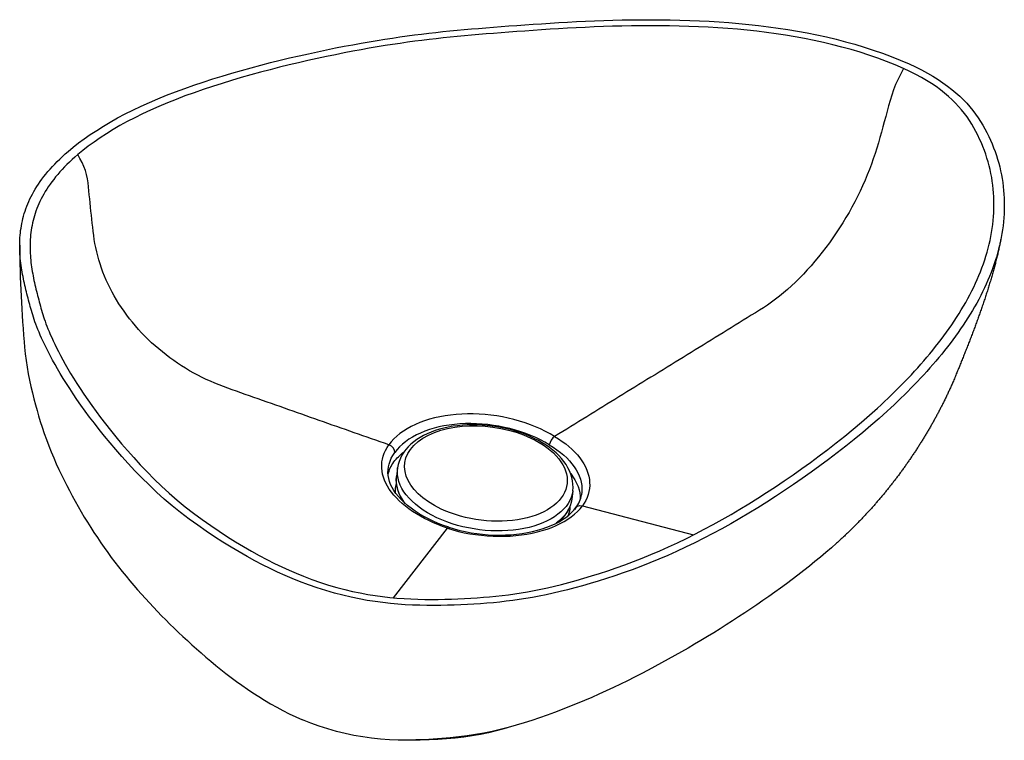
# Model space of a CAD drawing. Units: millimetres. Extents: x 4168 to 5423, y -9298 to -7933.
# Drawn here: x 4950 to 5423, y -9293 to -8946 of the extents above; entities that cross this region are included whole.
import ezdxf

# ---------------------------------------------------------------- set-up
doc = ezdxf.new("R2010")
doc.units = ezdxf.units.MM

msp = doc.modelspace()

# ---------------------------------------------------------------- linework, layer by layer
at = {"color": 0, "linetype": 'Continuous', "lineweight": 30}
for p, q in [((5337.569, -9153.525), (5336.838, -9154.084)), ((5131.49, -9161.724), (5130.955, -9165.803)), ((5215.791, -9172.768), (5215.257, -9176.847)), ((5220.417, -9179.993), (5273.804, -9193.995)), ((5129.519, -9224.252), (5155.485, -9190.71))]:
    msp.add_line(p, q, dxfattribs=at)
for points in [[(4972.961, -9009.365), (4975.402, -9007.335), (4977.994, -9005.304), (4980.741, -9003.272), (4983.645, -9001.241), (4986.703, -8999.216), (4989.911, -8997.204), (4993.264, -8995.213), (4996.758, -8993.249), (5000.389, -8991.318), (5004.152, -8989.428), (5008.041, -8987.583), (5012.048, -8985.785), (5016.163, -8984.032), (5020.374, -8982.326), (5024.674, -8980.666), (5029.051, -8979.052), (5033.496, -8977.484), (5037.999, -8975.963), (5042.551, -8974.488), (5047.141, -8973.06), (5051.759, -8971.678), (5056.396, -8970.343), (5061.042, -8969.054), (5065.688, -8967.812), (5070.322, -8966.617), (5074.935, -8965.469), (5079.518, -8964.367), (5084.061, -8963.313), (5088.554, -8962.305), (5092.986, -8961.344), (5097.348, -8960.431), (5101.631, -8959.564), (5105.824, -8958.745), (5109.918, -8957.972), (5113.906, -8957.247), (5117.796, -8956.566), (5121.597, -8955.928), (5125.317, -8955.33), (5128.965, -8954.769), (5132.551, -8954.243), (5136.084, -8953.75), (5139.573, -8953.288), (5143.027, -8952.854), (5146.455, -8952.445), (5149.866, -8952.06), (5153.269, -8951.696), (5156.674, -8951.35), (5160.088, -8951.021), (5163.522, -8950.706), (5166.985, -8950.402), (5170.485, -8950.107), (5174.031, -8949.82), (5177.634, -8949.536), (5181.3, -8949.255), (5185.041, -8948.973), (5188.86, -8948.691), (5192.754, -8948.409), (5196.72, -8948.132), (5200.755, -8947.861), (5204.855, -8947.598), (5209.018, -8947.346), (5213.24, -8947.107), (5217.518, -8946.884), (5221.849, -8946.679), (5226.23, -8946.493), (5230.657, -8946.331), (5235.127, -8946.193), (5239.636, -8946.083), (5244.183, -8946.003), (5248.763, -8945.955), (5253.374, -8945.941), (5258.011, -8945.964), (5262.672, -8946.026), (5267.354, -8946.13), (5272.054, -8946.277), (5276.767, -8946.471), (5281.492, -8946.713), (5286.224, -8947.007), (5290.961, -8947.354), (5295.7, -8947.756), (5300.436, -8948.217), (5305.168, -8948.738), (5309.891, -8949.322), (5314.602, -8949.971), (5319.299, -8950.687), (5323.978, -8951.473), (5328.636, -8952.332), (5333.27, -8953.265), (5337.875, -8954.276), (5342.451, -8955.365), (5346.992, -8956.537), (5351.496, -8957.792), (5355.959, -8959.134), (5360.379, -8960.565), (5364.752, -8962.086), (5369.075, -8963.702), (5373.345, -8965.413), (5377.585, -8967.235)], [(5374.98, -8969.466), (5370.895, -8967.712), (5366.754, -8966.053), (5362.559, -8964.486), (5358.312, -8963.011), (5354.016, -8961.624), (5349.675, -8960.322), (5345.289, -8959.104), (5340.863, -8957.968), (5336.399, -8956.91), (5331.9, -8955.929), (5327.368, -8955.022), (5322.807, -8954.188), (5318.22, -8953.425), (5313.61, -8952.729), (5308.981, -8952.099), (5304.336, -8951.532), (5299.678, -8951.027), (5295.01, -8950.581), (5290.335, -8950.192), (5285.658, -8949.858), (5280.981, -8949.577), (5276.307, -8949.345), (5271.642, -8949.161), (5266.986, -8949.024), (5262.345, -8948.929), (5257.722, -8948.875), (5253.119, -8948.86), (5248.541, -8948.882), (5243.99, -8948.938), (5239.471, -8949.025), (5234.985, -8949.142), (5230.538, -8949.285), (5226.132, -8949.453), (5221.771, -8949.644), (5217.457, -8949.854), (5213.195, -8950.082), (5208.987, -8950.326), (5204.837, -8950.581), (5200.748, -8950.848), (5196.723, -8951.122), (5192.766, -8951.402), (5188.879, -8951.685), (5185.067, -8951.969), (5181.333, -8952.252), (5177.675, -8952.535), (5174.083, -8952.821), (5170.549, -8953.111), (5167.062, -8953.409), (5163.614, -8953.717), (5160.194, -8954.037), (5156.794, -8954.372), (5153.404, -8954.724), (5150.014, -8955.095), (5146.614, -8955.488), (5143.194, -8955.905), (5139.745, -8956.349), (5136.256, -8956.823), (5132.719, -8957.328), (5129.123, -8957.867), (5125.459, -8958.443), (5121.717, -8959.058), (5117.887, -8959.715), (5113.961, -8960.416), (5109.928, -8961.164), (5105.789, -8961.959), (5101.555, -8962.802), (5097.235, -8963.693), (5092.841, -8964.631), (5088.382, -8965.616), (5083.868, -8966.648), (5079.311, -8967.728), (5074.719, -8968.854), (5070.104, -8970.027), (5065.475, -8971.247), (5060.843, -8972.514), (5056.218, -8973.826), (5051.61, -8975.185), (5047.03, -8976.59), (5042.487, -8978.04), (5037.992, -8979.536), (5033.556, -8981.078), (5029.188, -8982.664), (5024.899, -8984.296), (5020.698, -8985.971), (5016.597, -8987.691), (5012.605, -8989.455), (5008.732, -8991.262), (5004.988, -8993.112), (5001.374, -8995.004), (4997.894, -8996.931), (4994.553, -8998.887), (4991.357, -9000.865), (4988.308, -9002.857), (4985.414, -9004.856), (4982.677, -9006.854), (4980.098, -9008.85), (4977.657, -9010.854)], [(5377.585, -8967.235), (5380.706, -8968.675), (5383.661, -8970.144), (5386.456, -8971.64), (5389.096, -8973.164), (5391.587, -8974.713), (5393.935, -8976.286), (5396.146, -8977.883), (5398.226, -8979.502), (5400.18, -8981.143), (5402.014, -8982.804), (5403.734, -8984.483), (5405.346, -8986.181), (5406.855, -8987.896), (5408.267, -8989.627), (5409.588, -8991.373), (5410.824, -8993.132), (5411.98, -8994.904), (5413.063, -8996.688), (5414.077, -8998.482), (5415.03, -9000.286), (5415.926, -9002.098), (5416.769, -9003.918), (5417.559, -9005.745), (5418.298, -9007.578), (5418.985, -9009.419), (5419.621, -9011.265), (5420.207, -9013.117), (5420.742, -9014.975), (5421.228, -9016.838), (5421.664, -9018.705), (5422.051, -9020.577), (5422.39, -9022.452), (5422.68, -9024.331), (5422.923, -9026.214), (5423.119, -9028.099), (5423.268, -9029.987), (5423.37, -9031.877), (5423.426, -9033.768), (5423.437, -9035.662), (5423.403, -9037.556), (5423.324, -9039.45), (5423.201, -9041.346), (5423.034, -9043.241), (5422.823, -9045.135), (5422.569, -9047.029), (5422.273, -9048.922), (5421.935, -9050.813), (5421.554, -9052.702), (5421.133, -9054.59), (5420.671, -9056.474), (5420.167, -9058.356), (5419.625, -9060.234), (5419.042, -9062.108), (5418.42, -9063.979), (5417.759, -9065.845), (5417.06, -9067.706), (5416.323, -9069.562), (5415.548, -9071.413), (5414.737, -9073.258), (5413.888, -9075.096), (5413.004, -9076.928), (5412.083, -9078.753), (5411.127, -9080.571), (5410.138, -9082.381), (5409.117, -9084.184), (5408.067, -9085.979), (5406.987, -9087.766), (5405.879, -9089.545), (5404.742, -9091.316), (5403.579, -9093.079), (5402.388, -9094.834), (5401.171, -9096.581), (5399.928, -9098.32), (5398.659, -9100.05), (5397.366, -9101.772), (5396.048, -9103.486), (5394.707, -9105.192), (5393.342, -9106.889), (5391.954, -9108.578), (5390.544, -9110.257), (5389.113, -9111.929), (5387.66, -9113.592), (5386.187, -9115.245), (5384.693, -9116.891), (5383.18, -9118.527), (5381.648, -9120.154), (5380.097, -9121.773), (5378.528, -9123.382), (5376.942, -9124.982), (5375.339, -9126.574), (5373.719, -9128.156), (5372.084, -9129.728), (5370.433, -9131.292), (5368.767, -9132.846), (5367.071, -9134.405)], [(5374.913, -8969.437), (5373.58, -8972), (5372.307, -8974.579), (5371.143, -8977.174), (5370.13, -8979.768), (5369.268, -8982.344), (5368.506, -8984.897), (5367.787, -8987.437), (5367.08, -8989.973), (5366.376, -8992.509), (5365.672, -8995.044), (5364.969, -8997.579), (5364.264, -9000.115), (5363.551, -9002.653), (5362.821, -9005.197), (5362.062, -9007.748), (5361.26, -9010.311), (5360.408, -9012.885), (5359.499, -9015.47), (5358.529, -9018.062), (5357.5, -9020.659), (5356.411, -9023.257), (5355.264, -9025.854), (5354.061, -9028.445), (5352.802, -9031.027), (5351.491, -9033.597), (5350.127, -9036.15), (5348.714, -9038.685), (5347.254, -9041.197), (5345.748, -9043.683), (5344.198, -9046.14), (5342.607, -9048.565), (5340.976, -9050.954), (5339.308, -9053.305), (5337.605, -9055.615), (5335.87, -9057.879), (5334.103, -9060.096), (5332.308, -9062.261), (5330.488, -9064.372), (5328.643, -9066.427), (5326.777, -9068.423), (5324.892, -9070.356), (5322.991, -9072.226), (5321.076, -9074.03), (5319.15, -9075.764), (5317.214, -9077.427), (5315.274, -9079.014), (5313.33, -9080.52), (5311.387, -9081.946), (5309.446, -9083.296), (5307.507, -9084.586), (5305.572, -9085.834), (5303.637, -9087.057), (5301.705, -9088.266), (5299.773, -9089.467), (5297.841, -9090.663), (5295.91, -9091.857), (5293.979, -9093.049), (5292.047, -9094.24), (5290.117, -9095.43), (5288.186, -9096.619), (5286.255, -9097.808), (5284.324, -9098.998), (5282.393, -9100.187), (5280.462, -9101.376), (5278.531, -9102.566), (5276.6, -9103.755), (5274.669, -9104.945), (5272.738, -9106.134), (5270.807, -9107.323), (5268.876, -9108.513), (5266.946, -9109.702), (5265.015, -9110.892), (5263.084, -9112.081), (5261.153, -9113.27), (5259.222, -9114.46), (5257.291, -9115.649), (5255.36, -9116.839), (5253.429, -9118.028), (5251.498, -9119.218), (5249.567, -9120.407), (5247.636, -9121.596), (5245.705, -9122.786), (5243.774, -9123.975), (5241.844, -9125.165), (5239.913, -9126.354), (5237.982, -9127.543), (5236.051, -9128.733), (5234.12, -9129.922), (5232.189, -9131.111), (5230.257, -9132.3), (5228.325, -9133.489), (5226.394, -9134.678), (5224.463, -9135.868), (5222.534, -9137.058), (5220.605, -9138.248), (5218.675, -9139.438), (5216.745, -9140.627), (5214.814, -9141.816), (5212.881, -9143.005), (5210.949, -9144.193), (5209.016, -9145.382), (5207.074, -9146.575)], [(5362.396, -9132.922), (5364.105, -9131.356), (5365.799, -9129.78), (5367.477, -9128.195), (5369.14, -9126.6), (5370.786, -9124.996), (5372.414, -9123.382), (5374.025, -9121.759), (5375.617, -9120.127), (5377.19, -9118.486), (5378.744, -9116.836), (5380.278, -9115.176), (5381.791, -9113.508), (5383.283, -9111.831), (5384.754, -9110.145), (5386.202, -9108.451), (5387.627, -9106.748), (5389.029, -9105.036), (5390.407, -9103.316), (5391.76, -9101.587), (5393.089, -9099.85), (5394.391, -9098.104), (5395.668, -9096.35), (5396.918, -9094.588), (5398.14, -9092.818), (5399.335, -9091.04), (5400.502, -9089.254), (5401.639, -9087.46), (5402.747, -9085.658), (5403.826, -9083.849), (5404.873, -9082.031), (5405.888, -9080.208), (5406.869, -9078.377), (5407.813, -9076.54), (5408.721, -9074.697), (5409.591, -9072.846), (5410.423, -9070.99), (5411.217, -9069.127), (5411.972, -9067.259), (5412.688, -9065.386), (5413.364, -9063.508), (5414, -9061.626), (5414.596, -9059.741), (5415.151, -9057.851), (5415.665, -9055.959), (5416.137, -9054.064), (5416.567, -9052.167), (5416.954, -9050.268), (5417.298, -9048.367), (5417.599, -9046.466), (5417.855, -9044.564), (5418.068, -9042.662), (5418.236, -9040.76), (5418.358, -9038.859), (5418.435, -9036.958), (5418.467, -9035.059), (5418.451, -9033.162), (5418.389, -9031.267), (5418.28, -9029.375), (5418.123, -9027.486), (5417.918, -9025.6), (5417.665, -9023.718), (5417.363, -9021.841), (5417.012, -9019.967), (5416.611, -9018.099), (5416.16, -9016.237), (5415.659, -9014.38), (5415.107, -9012.529), (5414.504, -9010.685), (5413.849, -9008.848), (5413.143, -9007.018), (5412.384, -9005.195), (5411.573, -9003.381), (5410.708, -9001.575), (5409.79, -8999.782), (5408.816, -8998.004), (5407.778, -8996.243), (5406.673, -8994.499), (5405.495, -8992.774), (5404.237, -8991.068), (5402.896, -8989.383), (5401.464, -8987.718), (5399.937, -8986.074), (5398.307, -8984.452), (5396.571, -8982.852), (5394.72, -8981.274), (5392.75, -8979.718), (5390.653, -8978.185), (5388.421, -8976.674), (5386.048, -8975.187), (5383.526, -8973.722), (5380.848, -8972.281), (5378.005, -8970.864), (5374.98, -8969.466)], [(5084.301, -9216.376), (5080.838, -9214.982), (5077.328, -9213.486), (5073.77, -9211.885), (5070.163, -9210.174), (5066.506, -9208.351), (5062.798, -9206.413), (5059.038, -9204.355), (5055.225, -9202.175), (5051.359, -9199.869), (5047.438, -9197.434), (5043.463, -9194.867), (5039.431, -9192.163), (5035.342, -9189.321), (5031.195, -9186.336), (5027.065, -9183.22), (5023.067, -9180.004), (5019.203, -9176.708), (5015.473, -9173.349), (5011.877, -9169.946), (5008.415, -9166.517), (5005.089, -9163.081), (5001.898, -9159.657), (4998.843, -9156.262), (4995.924, -9152.915), (4993.141, -9149.634), (4990.493, -9146.428), (4987.975, -9143.296), (4985.585, -9140.24), (4983.318, -9137.262), (4981.172, -9134.361), (4979.142, -9131.539), (4977.224, -9128.797), (4975.417, -9126.135), (4973.714, -9123.555), (4972.114, -9121.057), (4970.612, -9118.642), (4969.206, -9116.311), (4967.89, -9114.066), (4966.662, -9111.906), (4965.518, -9109.833), (4964.455, -9107.848), (4963.469, -9105.952), (4962.556, -9104.145), (4961.713, -9102.428), (4960.935, -9100.798), (4960.22, -9099.251), (4959.562, -9097.779), (4958.959, -9096.378), (4958.405, -9095.042), (4957.897, -9093.765), (4957.432, -9092.542), (4957.004, -9091.367), (4956.61, -9090.234), (4956.247, -9089.138), (4955.909, -9088.074), (4955.594, -9087.035), (4955.296, -9086.017), (4955.013, -9085.013), (4954.74, -9084.017), (4954.473, -9083.025), (4954.208, -9082.031), (4953.943, -9081.031), (4953.679, -9080.025), (4953.416, -9079.013), (4953.155, -9077.994), (4952.897, -9076.971), (4952.643, -9075.941), (4952.394, -9074.906), (4952.151, -9073.865), (4951.913, -9072.819), (4951.683, -9071.768), (4951.461, -9070.711), (4951.248, -9069.649), (4951.044, -9068.582), (4950.851, -9067.509), (4950.669, -9066.432), (4950.5, -9065.35), (4950.343, -9064.263), (4950.2, -9063.172), (4950.072, -9062.076), (4949.96, -9060.975), (4949.863, -9059.87), (4949.784, -9058.761), (4949.723, -9057.647), (4949.681, -9056.53), (4949.658, -9055.408), (4949.656, -9054.282), (4949.675, -9053.152), (4949.716, -9052.018), (4949.781, -9050.881), (4949.869, -9049.74), (4949.981, -9048.595), (4950.119, -9047.447), (4950.284, -9046.295), (4950.475, -9045.14), (4950.695, -9043.982), (4950.943, -9042.821), (4951.221, -9041.656), (4951.53, -9040.489), (4951.869, -9039.319), (4952.241, -9038.145), (4952.646, -9036.97), (4953.084, -9035.791), (4953.557, -9034.61), (4954.066, -9033.426), (4954.611, -9032.241), (4955.193, -9031.052), (4955.813, -9029.862), (4956.471, -9028.669), (4957.17, -9027.475), (4957.908, -9026.278), (4958.688, -9025.079), (4959.51, -9023.879), (4960.375, -9022.677), (4961.284, -9021.473), (4962.237, -9020.268), (4963.236, -9019.061), (4964.281, -9017.853), (4965.373, -9016.644), (4966.513, -9015.434), (4967.701, -9014.222), (4968.939, -9013.009), (4970.228, -9011.796), (4971.568, -9010.581), (4972.961, -9009.365)], [(4977.657, -9010.854), (4976.262, -9012.058), (4974.921, -9013.259), (4973.632, -9014.459), (4972.395, -9015.658), (4971.209, -9016.855), (4970.072, -9018.05), (4968.985, -9019.243), (4967.945, -9020.435), (4966.953, -9021.624), (4966.006, -9022.812), (4965.105, -9023.997), (4964.248, -9025.181), (4963.435, -9026.362), (4962.664, -9027.542), (4961.934, -9028.719), (4961.246, -9029.894), (4960.597, -9031.067), (4959.986, -9032.237), (4959.414, -9033.405), (4958.879, -9034.571), (4958.38, -9035.734), (4957.917, -9036.895), (4957.488, -9038.053), (4957.093, -9039.209), (4956.73, -9040.362), (4956.4, -9041.513), (4956.101, -9042.661), (4955.832, -9043.806), (4955.593, -9044.949), (4955.382, -9046.089), (4955.199, -9047.226), (4955.043, -9048.361), (4954.913, -9049.492), (4954.808, -9050.621), (4954.728, -9051.746), (4954.672, -9052.869), (4954.638, -9053.988), (4954.626, -9055.105), (4954.635, -9056.218), (4954.665, -9057.328), (4954.714, -9058.434), (4954.782, -9059.538), (4954.868, -9060.637), (4954.971, -9061.733), (4955.09, -9062.826), (4955.225, -9063.915), (4955.374, -9065), (4955.537, -9066.081), (4955.713, -9067.159), (4955.901, -9068.233), (4956.1, -9069.302), (4956.31, -9070.368), (4956.529, -9071.429), (4956.757, -9072.486), (4956.993, -9073.539), (4957.236, -9074.588), (4957.485, -9075.632), (4957.739, -9076.671), (4957.998, -9077.706), (4958.261, -9078.736), (4958.527, -9079.762), (4958.794, -9080.783), (4959.063, -9081.799), (4959.331, -9082.809), (4959.601, -9083.813), (4959.875, -9084.814), (4960.157, -9085.819), (4960.452, -9086.835), (4960.764, -9087.868), (4961.098, -9088.924), (4961.457, -9090.009), (4961.846, -9091.131), (4962.269, -9092.296), (4962.731, -9093.511), (4963.235, -9094.78), (4963.787, -9096.112), (4964.391, -9097.512), (4965.051, -9098.986), (4965.771, -9100.54), (4966.556, -9102.182), (4967.409, -9103.914), (4968.334, -9105.739), (4969.335, -9107.655), (4970.415, -9109.663), (4971.578, -9111.76), (4972.828, -9113.946), (4974.168, -9116.22), (4975.603, -9118.581), (4977.137, -9121.029), (4978.772, -9123.562), (4980.513, -9126.18), (4982.364, -9128.882), (4984.328, -9131.666), (4986.41, -9134.533), (4988.612, -9137.48), (4990.94, -9140.508), (4993.396, -9143.615), (4995.985, -9146.8), (4998.709, -9150.062), (5001.572, -9153.398), (5004.571, -9156.789), (5007.705, -9160.215), (5010.972, -9163.658), (5014.372, -9167.098), (5017.903, -9170.514), (5021.563, -9173.886), (5025.349, -9177.196), (5029.26, -9180.422), (5033.293, -9183.546), (5037.445, -9186.578), (5041.56, -9189.476), (5045.61, -9192.226), (5049.596, -9194.833), (5053.52, -9197.3), (5057.381, -9199.631), (5061.181, -9201.83), (5064.92, -9203.9), (5068.6, -9205.845), (5072.22, -9207.669), (5075.782, -9209.376), (5079.286, -9210.97), (5082.734, -9212.453), (5086.141, -9213.837)], [(5127.344, -9150.594), (5125.246, -9149.874), (5123.148, -9149.152), (5121.05, -9148.426), (5118.953, -9147.699), (5116.856, -9146.968), (5114.76, -9146.236), (5112.664, -9145.501), (5110.568, -9144.765), (5108.472, -9144.028), (5106.377, -9143.29), (5104.281, -9142.551), (5102.186, -9141.812), (5100.091, -9141.073), (5097.996, -9140.334), (5095.9, -9139.596), (5093.805, -9138.857), (5091.709, -9138.12), (5089.614, -9137.382), (5087.518, -9136.645), (5085.423, -9135.908), (5083.327, -9135.171), (5081.231, -9134.434), (5079.136, -9133.696), (5077.04, -9132.958), (5074.945, -9132.221), (5072.849, -9131.482), (5070.754, -9130.744), (5068.659, -9130.006), (5066.563, -9129.268), (5064.468, -9128.53), (5062.372, -9127.792), (5060.277, -9127.054), (5058.182, -9126.316), (5056.086, -9125.576), (5053.992, -9124.831), (5051.899, -9124.081), (5049.808, -9123.319), (5047.72, -9122.541), (5045.637, -9121.739), (5043.562, -9120.904), (5041.497, -9120.029), (5039.446, -9119.109), (5037.41, -9118.141), (5035.393, -9117.123), (5033.395, -9116.056), (5031.418, -9114.942), (5029.464, -9113.782), (5027.535, -9112.577), (5025.631, -9111.33), (5023.754, -9110.039), (5021.907, -9108.707), (5020.09, -9107.333), (5018.305, -9105.92), (5016.553, -9104.468), (5014.836, -9102.979), (5013.155, -9101.455), (5011.511, -9099.895), (5009.906, -9098.302), (5008.342, -9096.677), (5006.819, -9095.021), (5005.338, -9093.336), (5003.901, -9091.622), (5002.51, -9089.882), (5001.164, -9088.116), (4999.866, -9086.326), (4998.617, -9084.514), (4997.417, -9082.68), (4996.268, -9080.827), (4995.17, -9078.956), (4994.124, -9077.069), (4993.131, -9075.166), (4992.193, -9073.25), (4991.308, -9071.323), (4990.479, -9069.385), (4989.706, -9067.438), (4988.989, -9065.484), (4988.33, -9063.525), (4987.728, -9061.562), (4987.184, -9059.596), (4986.698, -9057.63), (4986.267, -9055.665), (4985.887, -9053.701), (4985.554, -9051.739), (4985.263, -9049.781), (4985.009, -9047.827), (4984.784, -9045.876), (4984.575, -9043.927), (4984.371, -9041.978), (4984.167, -9040.03), (4983.963, -9038.081), (4983.759, -9036.133), (4983.556, -9034.184), (4983.353, -9032.236), (4983.149, -9030.287), (4982.945, -9028.339), (4982.74, -9026.39), (4982.527, -9024.441), (4982.26, -9022.485), (4981.852, -9020.521), (4981.273, -9018.557), (4980.532, -9016.606), (4979.643, -9014.68), (4978.665, -9012.773), (4977.657, -9010.854)], [(5421.997, -9050.483), (5421.894, -9051.028), (5421.79, -9051.575), (5421.683, -9052.122), (5421.575, -9052.67), (5421.464, -9053.218), (5421.351, -9053.767), (5421.237, -9054.317), (5421.12, -9054.868), (5421.002, -9055.419), (5420.881, -9055.971), (5420.759, -9056.525), (5420.634, -9057.079), (5420.507, -9057.634), (5420.379, -9058.19), (5420.248, -9058.747), (5420.115, -9059.305), (5419.98, -9059.864), (5419.844, -9060.425), (5419.705, -9060.986), (5419.564, -9061.549), (5419.422, -9062.112), (5419.277, -9062.676), (5419.13, -9063.242), (5418.982, -9063.808), (5418.832, -9064.376), (5418.679, -9064.944), (5418.525, -9065.513), (5418.37, -9066.083), (5418.212, -9066.653), (5418.053, -9067.225), (5417.892, -9067.796), (5417.729, -9068.369), (5417.565, -9068.942), (5417.399, -9069.515), (5417.231, -9070.089), (5417.062, -9070.663), (5416.892, -9071.237), (5416.72, -9071.811), (5416.547, -9072.385), (5416.372, -9072.96), (5416.196, -9073.534), (5416.019, -9074.109), (5415.84, -9074.683), (5415.661, -9075.258), (5415.48, -9075.832), (5415.297, -9076.407), (5415.114, -9076.981), (5414.929, -9077.555), (5414.744, -9078.129), (5414.557, -9078.703), (5414.369, -9079.277), (5414.18, -9079.85), (5413.99, -9080.423), (5413.799, -9080.996), (5413.608, -9081.568), (5413.415, -9082.14), (5413.221, -9082.712), (5413.027, -9083.284), (5412.831, -9083.855), (5412.635, -9084.425), (5412.438, -9084.996), (5412.24, -9085.566), (5412.041, -9086.135), (5411.841, -9086.705), (5411.641, -9087.274), (5411.439, -9087.842), (5411.238, -9088.41), (5411.035, -9088.978), (5410.831, -9089.545), (5410.627, -9090.112), (5410.422, -9090.678), (5410.217, -9091.244), (5410.011, -9091.809), (5409.804, -9092.374), (5409.596, -9092.939), (5409.388, -9093.503), (5409.179, -9094.066), (5408.97, -9094.63), (5408.76, -9095.192), (5408.55, -9095.754), (5408.339, -9096.315), (5408.127, -9096.876), (5407.915, -9097.437), (5407.703, -9097.997), (5407.49, -9098.556), (5407.276, -9099.114), (5407.062, -9099.673), (5406.848, -9100.23), (5406.633, -9100.787), (5406.417, -9101.344), (5406.202, -9101.9), (5405.986, -9102.455), (5405.769, -9103.01), (5405.552, -9103.564), (5405.335, -9104.118), (5405.117, -9104.672), (5404.899, -9105.225), (5404.68, -9105.777), (5404.461, -9106.329), (5404.242, -9106.881), (5404.022, -9107.432), (5403.802, -9107.982), (5403.581, -9108.533), (5403.36, -9109.082), (5403.139, -9109.631), (5402.917, -9110.18), (5402.696, -9110.728), (5402.474, -9111.275), (5402.25, -9111.825), (5402.023, -9112.381), (5401.841, -9112.827), (5401.641, -9113.315), (5401.416, -9113.865), (5401.197, -9114.399), (5400.971, -9114.944), (5400.78, -9115.406), (5400.572, -9115.912), (5400.351, -9116.453), (5400.119, -9117.02), (5399.88, -9117.603), (5399.636, -9118.195), (5399.393, -9118.786), (5399.151, -9119.367), (5398.916, -9119.93), (5398.69, -9120.465), (5398.476, -9120.962), (5398.275, -9121.421), (5398.078, -9121.865), (5397.878, -9122.314), (5397.677, -9122.765), (5397.475, -9123.213), (5397.272, -9123.661), (5397.068, -9124.107), (5396.863, -9124.554), (5396.657, -9124.999), (5396.45, -9125.444), (5396.243, -9125.887), (5396.034, -9126.33), (5395.824, -9126.772), (5395.614, -9127.214), (5395.403, -9127.654), (5395.191, -9128.093), (5394.978, -9128.532), (5394.764, -9128.969), (5394.549, -9129.406), (5394.334, -9129.841), (5394.118, -9130.276), (5393.901, -9130.709), (5393.684, -9131.141), (5393.466, -9131.572), (5393.247, -9132.003), (5393.027, -9132.432), (5392.807, -9132.86), (5392.586, -9133.287), (5392.365, -9133.712), (5392.143, -9134.137), (5391.92, -9134.561), (5391.697, -9134.984), (5391.473, -9135.405), (5391.248, -9135.826), (5391.023, -9136.246), (5390.797, -9136.664), (5390.571, -9137.082), (5390.344, -9137.499), (5390.116, -9137.915), (5389.887, -9138.33), (5389.658, -9138.745), (5389.428, -9139.158), (5389.198, -9139.571), (5388.967, -9139.983), (5388.735, -9140.395), (5388.502, -9140.806), (5388.269, -9141.216), (5388.035, -9141.625), (5387.8, -9142.034), (5387.564, -9142.442), (5387.328, -9142.85), (5387.091, -9143.257), (5386.853, -9143.664), (5386.614, -9144.07), (5386.374, -9144.476), (5386.134, -9144.881), (5385.893, -9145.286), (5385.651, -9145.69), (5385.408, -9146.094), (5385.164, -9146.497), (5384.919, -9146.9), (5384.674, -9147.302), (5384.428, -9147.704), (5384.181, -9148.106), (5383.933, -9148.507), (5383.684, -9148.907), (5383.435, -9149.307), (5383.184, -9149.707), (5382.933, -9150.106), (5382.681, -9150.505), (5382.428, -9150.903), (5382.174, -9151.301), (5381.92, -9151.698), (5381.665, -9152.095), (5381.408, -9152.491), (5381.151, -9152.887), (5380.894, -9153.282), (5380.635, -9153.677), (5380.376, -9154.072), (5380.115, -9154.465), (5379.854, -9154.859), (5379.592, -9155.252), (5379.33, -9155.644), (5379.066, -9156.036), (5378.802, -9156.428), (5378.537, -9156.819), (5378.27, -9157.209), (5378.004, -9157.599), (5377.736, -9157.989), (5377.467, -9158.378), (5377.198, -9158.766), (5376.928, -9159.154), (5376.657, -9159.542), (5376.385, -9159.929), (5376.112, -9160.316), (5375.839, -9160.702), (5375.564, -9161.088), (5375.289, -9161.473), (5375.013, -9161.858), (5374.736, -9162.242), (5374.458, -9162.626), (5374.18, -9163.009), (5373.9, -9163.392), (5373.62, -9163.774), (5373.339, -9164.156), (5373.057, -9164.538), (5372.774, -9164.919), (5372.49, -9165.299), (5372.205, -9165.679), (5371.92, -9166.058), (5371.634, -9166.437), (5371.347, -9166.816), (5371.058, -9167.194), (5370.77, -9167.572), (5370.48, -9167.949), (5370.189, -9168.325), (5369.898, -9168.702), (5369.605, -9169.077), (5369.312, -9169.452), (5369.018, -9169.827), (5368.723, -9170.201), (5368.427, -9170.575), (5368.13, -9170.948), (5367.833, -9171.321), (5367.534, -9171.693), (5367.235, -9172.065), (5366.935, -9172.436), (5366.634, -9172.807), (5366.332, -9173.177), (5366.029, -9173.547), (5365.725, -9173.916), (5365.421, -9174.285), (5365.115, -9174.653), (5364.809, -9175.021), (5364.501, -9175.389), (5364.193, -9175.755), (5363.884, -9176.122), (5363.574, -9176.487), (5363.263, -9176.853), (5362.951, -9177.218), (5362.639, -9177.582), (5362.325, -9177.946), (5362.011, -9178.309), (5361.695, -9178.672), (5361.379, -9179.034), (5361.062, -9179.396), (5360.743, -9179.757), (5360.424, -9180.118), (5360.104, -9180.478), (5359.784, -9180.838), (5359.462, -9181.197), (5359.139, -9181.556), (5358.815, -9181.914), (5358.491, -9182.272), (5358.165, -9182.629), (5357.839, -9182.986), (5357.511, -9183.342), (5357.183, -9183.698), (5356.854, -9184.053), (5356.524, -9184.408), (5356.192, -9184.762), (5355.86, -9185.116), (5355.527, -9185.469), (5355.193, -9185.822), (5354.858, -9186.174), (5354.521, -9186.526), (5354.184, -9186.877), (5353.846, -9187.228), (5353.507, -9187.579), (5353.166, -9187.929), (5352.825, -9188.278), (5352.483, -9188.628), (5352.139, -9188.976), (5351.794, -9189.325), (5351.448, -9189.673), (5351.101, -9190.02), (5350.753, -9190.367), (5350.404, -9190.714), (5350.054, -9191.061), (5349.702, -9191.407), (5349.349, -9191.753), (5348.994, -9192.098), (5348.639, -9192.443), (5348.281, -9192.788), (5347.923, -9193.133), (5347.563, -9193.478), (5347.201, -9193.822), (5346.838, -9194.166), (5346.474, -9194.51), (5346.107, -9194.854), (5345.74, -9195.197), (5345.37, -9195.541), (5344.998, -9195.884), (5344.625, -9196.228), (5344.25, -9196.571), (5343.872, -9196.915), (5343.493, -9197.258), (5343.111, -9197.602), (5342.727, -9197.946)], [(4949.655, -9054.511), (4949.656, -9057.589), (4949.683, -9060.652), (4949.733, -9063.708), (4949.805, -9066.762), (4949.897, -9069.817), (4950.008, -9072.879), (4950.138, -9075.948), (4950.286, -9079.026), (4950.45, -9082.116), (4950.632, -9085.219), (4950.831, -9088.336), (4951.046, -9091.468), (4951.278, -9094.617), (4951.528, -9097.784), (4951.797, -9100.986), (4951.986, -9103.525), (4952.333, -9106.8), (4952.756, -9110.043), (4953.245, -9113.242), (4953.795, -9116.393), (4954.399, -9119.493), (4955.051, -9122.536), (4955.744, -9125.519), (4956.469, -9128.435), (4957.221, -9131.28), (4957.99, -9134.044), (4958.769, -9136.722), (4959.566, -9139.36), (4960.451, -9142.165), (4961.43, -9145.099), (4962.495, -9148.098), (4963.628, -9151.095), (4964.814, -9154.05), (4966.036, -9156.937), (4967.281, -9159.741), (4968.537, -9162.458), (4969.799, -9165.095), (4971.06, -9167.654), (4972.327, -9170.163), (4973.617, -9172.66), (4974.957, -9175.192), (4976.342, -9177.741), (4977.766, -9180.293), (4979.227, -9182.838), (4980.723, -9185.369), (4982.251, -9187.883), (4983.81, -9190.377), (4985.398, -9192.847), (4987.015, -9195.292), (4988.658, -9197.71), (4990.327, -9200.103), (4992.022, -9202.468), (4993.74, -9204.805), (4995.481, -9207.115), (4997.245, -9209.399), (4999.031, -9211.656), (5000.839, -9213.886), (5002.666, -9216.091), (5004.515, -9218.272), (5006.383, -9220.428), (5008.269, -9222.559), (5010.169, -9224.663), (5012.086, -9226.744), (5014.02, -9228.805), (5015.973, -9230.85), (5017.948, -9232.88), (5019.945, -9234.9), (5021.967, -9236.909), (5024.014, -9238.911), (5026.09, -9240.906), (5028.195, -9242.896), (5030.332, -9244.881), (5032.502, -9246.864), (5034.706, -9248.843), (5036.948, -9250.821), (5039.229, -9252.796), (5041.567, -9254.783), (5043.961, -9256.768), (5046.391, -9258.733), (5048.862, -9260.679), (5051.376, -9262.603), (5053.935, -9264.503), (5056.542, -9266.379), (5059.199, -9268.226), (5061.909, -9270.042), (5064.674, -9271.824), (5067.496, -9273.568), (5070.378, -9275.27), (5073.321, -9276.926), (5076.328, -9278.53), (5079.398, -9280.077), (5082.532, -9281.561), (5085.741, -9282.979)], [(5367.071, -9134.405), (5363.205, -9137.877), (5359.274, -9141.3), (5355.284, -9144.672), (5351.241, -9147.994), (5347.152, -9151.264), (5343.022, -9154.482), (5338.859, -9157.647), (5334.667, -9160.758), (5330.452, -9163.815), (5326.217, -9166.816), (5321.963, -9169.759), (5317.692, -9172.642), (5313.406, -9175.463), (5309.106, -9178.221), (5304.795, -9180.913), (5300.474, -9183.539), (5296.146, -9186.095), (5291.811, -9188.581), (5287.472, -9190.994), (5283.131, -9193.333), (5278.789, -9195.596), (5274.448, -9197.781), (5270.11, -9199.885), (5265.777, -9201.908), (5261.451, -9203.848), (5257.134, -9205.702), (5252.827, -9207.469), (5248.541, -9209.148), (5244.293, -9210.74), (5240.099, -9212.245), (5235.976, -9213.664), (5231.941, -9214.996), (5228.009, -9216.243), (5224.18, -9217.406), (5220.447, -9218.489), (5216.803, -9219.494), (5213.242, -9220.426), (5209.756, -9221.285), (5206.339, -9222.076), (5202.985, -9222.802), (5199.685, -9223.465), (5196.435, -9224.068), (5193.226, -9224.615), (5190.052, -9225.108), (5186.906, -9225.551), (5183.782, -9225.946), (5180.672, -9226.296), (5177.57, -9226.605), (5174.47, -9226.875), (5171.363, -9227.109), (5168.244, -9227.31), (5165.106, -9227.482), (5161.941, -9227.627), (5158.744, -9227.748), (5155.509, -9227.845), (5152.233, -9227.913), (5148.914, -9227.944), (5145.552, -9227.933), (5142.144, -9227.872), (5138.688, -9227.754), (5135.183, -9227.573), (5131.627, -9227.322), (5128.018, -9226.994), (5124.354, -9226.582), (5120.634, -9226.08), (5116.856, -9225.481), (5113.017, -9224.779), (5109.117, -9223.965), (5105.153, -9223.034), (5101.124, -9221.979), (5097.028, -9220.793), (5092.863, -9219.47), (5088.627, -9218.002), (5084.301, -9216.376)], [(5086.141, -9213.837), (5090.278, -9215.406), (5094.335, -9216.825), (5098.314, -9218.102), (5102.217, -9219.245), (5106.049, -9220.26), (5109.814, -9221.156), (5113.514, -9221.938), (5117.154, -9222.615), (5120.738, -9223.193), (5124.269, -9223.678), (5127.75, -9224.078), (5131.186, -9224.398), (5134.58, -9224.645), (5137.934, -9224.825), (5141.252, -9224.945), (5144.536, -9225.009), (5147.788, -9225.025), (5151.011, -9224.999), (5154.206, -9224.937), (5157.377, -9224.845), (5160.519, -9224.728), (5163.622, -9224.589), (5166.69, -9224.425), (5169.732, -9224.232), (5172.755, -9224.007), (5175.766, -9223.749), (5178.774, -9223.454), (5181.786, -9223.12), (5184.809, -9222.742), (5187.853, -9222.319), (5190.924, -9221.846), (5194.03, -9221.322), (5197.179, -9220.742), (5200.379, -9220.105), (5203.636, -9219.405), (5206.959, -9218.641), (5210.354, -9217.81), (5213.828, -9216.907), (5217.388, -9215.93), (5221.041, -9214.876), (5224.794, -9213.741), (5228.653, -9212.523), (5232.617, -9211.22), (5236.669, -9209.832), (5240.792, -9208.359), (5244.969, -9206.801), (5249.183, -9205.157), (5253.417, -9203.428), (5257.667, -9201.612), (5261.928, -9199.71), (5266.201, -9197.723), (5270.483, -9195.654), (5274.771, -9193.504), (5279.063, -9191.275), (5283.358, -9188.969), (5287.653, -9186.588), (5291.947, -9184.133), (5296.236, -9181.607), (5300.521, -9179.012), (5304.797, -9176.348), (5309.063, -9173.619), (5313.318, -9170.825), (5317.56, -9167.969), (5321.786, -9165.053), (5325.995, -9162.079), (5330.184, -9159.047), (5334.351, -9155.961), (5338.49, -9152.823), (5342.595, -9149.632), (5346.659, -9146.391), (5350.677, -9143.098), (5354.643, -9139.756), (5358.55, -9136.366), (5362.396, -9132.922)], [(5207.074, -9146.575), (5204.916, -9145.323), (5202.667, -9144.119), (5200.325, -9142.983), (5197.899, -9141.922), (5195.396, -9140.936), (5192.826, -9140.027), (5190.196, -9139.194), (5187.508, -9138.44), (5184.768, -9137.771), (5181.99, -9137.191), (5179.192, -9136.706), (5176.379, -9136.314), (5173.556, -9136.015), (5170.729, -9135.811), (5167.912, -9135.703), (5165.119, -9135.694), (5162.361, -9135.786), (5159.644, -9135.976), (5156.973, -9136.26), (5154.354, -9136.637), (5151.789, -9137.104), (5149.287, -9137.661), (5146.854, -9138.307), (5144.5, -9139.047), (5142.238, -9139.88), (5140.079, -9140.798), (5138.033, -9141.795), (5136.106, -9142.863), (5134.306, -9143.998), (5132.637, -9145.196), (5131.109, -9146.458), (5129.722, -9147.78), (5128.47, -9149.155), (5127.331, -9150.612)], [(5204.499, -9150.561), (5202.42, -9149.359), (5200.245, -9148.215), (5197.979, -9147.135), (5195.632, -9146.122), (5193.21, -9145.181), (5190.722, -9144.315), (5188.176, -9143.528), (5185.58, -9142.822), (5182.944, -9142.201), (5180.276, -9141.668), (5177.585, -9141.225), (5174.879, -9140.873), (5172.169, -9140.615), (5169.463, -9140.452), (5166.771, -9140.385), (5164.101, -9140.415), (5161.462, -9140.543), (5158.863, -9140.767), (5156.314, -9141.088), (5153.822, -9141.503), (5151.397, -9142.011), (5149.046, -9142.61), (5146.778, -9143.297), (5144.6, -9144.07), (5142.52, -9144.925), (5140.544, -9145.859), (5138.68, -9146.87), (5136.933, -9147.952), (5135.31, -9149.101), (5133.817, -9150.315), (5132.458, -9151.588), (5131.237, -9152.916), (5130.131, -9154.333)], [(5215.791, -9172.768), (5215.922, -9171.159), (5215.894, -9169.538), (5215.71, -9167.919), (5215.372, -9166.309), (5214.885, -9164.716), (5214.253, -9163.147), (5213.483, -9161.607), (5212.579, -9160.1), (5211.547, -9158.631), (5210.392, -9157.201), (5209.118, -9155.815), (5207.729, -9154.473), (5206.233, -9153.18), (5204.632, -9151.937), (5202.932, -9150.747), (5201.138, -9149.614), (5199.256, -9148.539), (5197.292, -9147.525), (5195.252, -9146.576), (5193.142, -9145.693), (5190.969, -9144.879), (5188.74, -9144.136), (5186.462, -9143.468), (5184.143, -9142.875), (5181.79, -9142.359), (5179.41, -9141.923), (5177.011, -9141.567), (5174.602, -9141.292), (5172.19, -9141.101), (5169.784, -9140.992), (5167.39, -9140.967), (5165.016, -9141.026), (5162.671, -9141.169), (5160.362, -9141.395), (5158.095, -9141.704), (5155.879, -9142.095), (5153.72, -9142.568), (5151.625, -9143.122), (5149.599, -9143.755), (5147.649, -9144.466), (5145.782, -9145.254), (5144.002, -9146.118), (5142.314, -9147.056), (5140.725, -9148.067), (5139.24, -9149.15), (5137.863, -9150.304), (5136.601, -9151.527), (5135.46, -9152.816), (5134.445, -9154.169), (5133.563, -9155.582), (5132.821, -9157.051), (5132.225, -9158.568), (5131.78, -9160.126), (5131.49, -9161.724)], [(5207.076, -9146.576), (5208.977, -9147.757), (5210.762, -9148.958), (5212.404, -9150.193), (5213.917, -9151.456), (5215.35, -9152.75), (5216.712, -9154.081), (5217.985, -9155.453), (5219.153, -9156.865), (5220.201, -9158.311), (5221.118, -9159.777), (5221.901, -9161.257), (5222.556, -9162.745), (5223.084, -9164.239), (5223.487, -9165.736), (5223.764, -9167.232), (5223.914, -9168.725), (5223.935, -9170.21), (5223.822, -9171.682), (5223.575, -9173.136), (5223.198, -9174.567), (5222.695, -9175.969), (5222.067, -9177.339), (5221.317, -9178.67), (5220.418, -9179.994)], [(5155.485, -9190.71), (5153.175, -9189.9), (5150.93, -9189.023), (5148.737, -9188.092), (5146.589, -9187.114), (5144.482, -9186.089), (5142.451, -9185.005), (5140.516, -9183.861), (5138.671, -9182.666), (5136.919, -9181.427), (5135.265, -9180.152), (5133.712, -9178.847), (5132.259, -9177.514), (5130.908, -9176.158), (5129.663, -9174.779), (5128.525, -9173.379), (5127.498, -9171.961), (5126.586, -9170.526), (5125.795, -9169.078), (5125.15, -9167.619), (5124.659, -9166.155), (5124.274, -9164.688), (5123.996, -9163.224), (5123.849, -9161.764), (5123.836, -9160.312), (5123.957, -9158.872), (5124.206, -9157.445), (5124.578, -9156.032), (5125.076, -9154.638), (5125.703, -9153.268), (5126.456, -9151.925), (5127.332, -9150.609)], [(5204.501, -9150.563), (5206.384, -9151.755), (5208.168, -9152.987), (5209.847, -9154.258), (5211.415, -9155.565), (5212.869, -9156.908), (5214.203, -9158.285), (5215.412, -9159.692), (5216.492, -9161.128), (5217.44, -9162.592), (5218.252, -9164.078), (5218.927, -9165.582), (5219.463, -9167.098), (5219.856, -9168.62), (5220.108, -9170.142), (5220.217, -9171.659), (5220.184, -9173.164), (5219.994, -9174.732)], [(5126.911, -9162.683), (5127.101, -9161.261), (5127.426, -9159.855), (5127.886, -9158.467), (5128.477, -9157.1), (5129.2, -9155.756), (5130.131, -9154.327)], [(5156.11, -9190.289), (5153.542, -9189.394), (5151.042, -9188.418), (5148.622, -9187.365), (5146.292, -9186.243), (5144.064, -9185.056), (5141.944, -9183.812), (5139.94, -9182.516), (5138.058, -9181.175), (5136.305, -9179.796), (5134.688, -9178.386), (5133.215, -9176.951), (5131.891, -9175.497), (5130.72, -9174.033), (5129.705, -9172.566), (5128.848, -9171.104), (5128.147, -9169.652), (5127.601, -9168.218), (5127.207, -9166.805), (5126.963, -9165.414), (5126.865, -9164.043), (5126.911, -9162.683)], [(5130.955, -9165.803), (5130.841, -9167.155), (5130.852, -9168.518), (5130.986, -9169.888), (5131.244, -9171.258), (5131.624, -9172.625), (5132.122, -9173.985), (5132.739, -9175.332), (5133.47, -9176.664), (5134.432, -9178.148)], [(5215.257, -9176.847), (5215.018, -9178.187), (5214.655, -9179.505), (5214.17, -9180.796), (5213.565, -9182.057), (5212.844, -9183.283), (5212.007, -9184.47), (5211.06, -9185.616), (5210.005, -9186.717), (5208.692, -9187.901)], [(5155.485, -9190.71), (5158.104, -9191.538), (5160.793, -9192.282), (5163.533, -9192.9), (5166.289, -9193.391), (5169.055, -9193.801), (5171.843, -9194.161), (5174.637, -9194.429), (5177.421, -9194.588), (5180.188, -9194.645), (5182.947, -9194.615), (5185.699, -9194.502), (5188.428, -9194.3), (5191.109, -9194.003), (5193.724, -9193.61), (5196.27, -9193.128), (5198.742, -9192.56), (5201.134, -9191.907), (5203.439, -9191.172), (5205.649, -9190.355), (5207.758, -9189.459), (5209.761, -9188.49), (5211.652, -9187.453), (5213.43, -9186.353), (5215.089, -9185.193), (5216.623, -9183.976), (5218.026, -9182.704), (5219.291, -9181.38), (5220.417, -9179.993)], [(5156.11, -9190.289), (5158.71, -9191.084), (5161.37, -9191.786), (5164.076, -9192.395), (5166.819, -9192.91), (5169.586, -9193.331), (5172.366, -9193.656), (5175.15, -9193.887), (5177.928, -9194.023), (5180.69, -9194.065), (5183.428, -9194.012), (5186.131, -9193.865), (5188.79, -9193.626), (5191.394, -9193.294), (5193.935, -9192.87), (5196.402, -9192.357), (5198.787, -9191.758), (5201.082, -9191.078), (5203.277, -9190.321), (5205.365, -9189.491), (5207.338, -9188.593), (5209.186, -9187.631), (5210.902, -9186.609), (5212.479, -9185.534), (5213.912, -9184.412), (5215.199, -9183.25), (5216.335, -9182.056), (5217.336, -9180.815)], [(5342.727, -9197.946), (5340.208, -9200.172), (5337.625, -9202.407), (5334.996, -9204.632), (5332.328, -9206.84), (5329.631, -9209.025), (5326.908, -9211.184), (5324.163, -9213.317), (5321.396, -9215.425), (5318.61, -9217.508), (5315.805, -9219.568), (5312.98, -9221.607), (5310.136, -9223.626), (5307.272, -9225.626), (5304.388, -9227.609), (5301.483, -9229.576), (5298.558, -9231.527), (5295.611, -9233.463), (5292.644, -9235.385), (5289.654, -9237.292), (5286.644, -9239.185), (5283.611, -9241.065), (5280.558, -9242.93), (5277.482, -9244.782), (5274.384, -9246.619), (5271.264, -9248.443), (5268.121, -9250.253), (5264.954, -9252.048), (5261.764, -9253.829), (5258.55, -9255.594), (5255.311, -9257.344), (5252.047, -9259.077), (5248.756, -9260.793), (5245.438, -9262.49), (5242.092, -9264.168), (5238.717, -9265.825), (5235.312, -9267.46), (5231.874, -9269.069), (5228.404, -9270.651), (5224.902, -9272.202), (5221.38, -9273.715), (5217.835, -9275.192), (5214.269, -9276.633), (5210.682, -9278.037), (5207.074, -9279.404), (5203.442, -9280.734), (5199.777, -9282.028), (5196.076, -9283.277), (5192.337, -9284.475), (5188.558, -9285.613), (5184.738, -9286.683), (5180.875, -9287.675), (5176.969, -9288.58), (5173.02, -9289.393), (5169.031, -9290.107), (5165.003, -9290.724), (5160.938, -9291.245), (5156.842, -9291.677), (5152.716, -9292.032), (5148.565, -9292.319), (5144.397, -9292.546), (5140.213, -9292.699), (5136.01, -9292.762), (5131.787, -9292.718), (5127.545, -9292.555), (5123.287, -9292.262), (5119.018, -9291.829), (5114.748, -9291.249), (5110.485, -9290.517), (5106.242, -9289.631), (5102.032, -9288.592), (5097.867, -9287.403), (5093.761, -9286.068), (5089.725, -9284.595), (5085.741, -9282.979)], [(5186.304, -9286.254), (5182.688, -9287.339), (5178.989, -9288.339), (5175.201, -9289.244), (5171.326, -9290.045), (5167.367, -9290.736), (5163.333, -9291.315), (5159.235, -9291.787), (5155.086, -9292.164), (5150.899, -9292.461), (5146.683, -9292.688), (5142.434, -9292.828), (5138.152, -9292.859), (5133.574, -9292.75)], [(5184.781, -9286.671), (5181.209, -9287.696), (5177.551, -9288.636), (5173.806, -9289.482), (5169.974, -9290.226), (5166.064, -9290.863), (5162.086, -9291.393), (5158.054, -9291.825), (5153.981, -9292.168), (5149.879, -9292.44), (5145.746, -9292.642), (5141.573, -9292.757), (5136.98, -9292.756)]]:
    msp.add_lwpolyline(points, dxfattribs=at)
msp.add_arc((5205.851, -9172.176), 14.371, 323.04594, 349.75649, dxfattribs=at)
at = {"color": 0, "linetype": 'Continuous', "lineweight": 30, "extrusion": (0, 0, -1)}
for centre, major_axis, ratio, start_param, end_param in [((5174.011, -9164.419), (39.031, -5.113), 0.5741821, 2.0785616, 5.2201542), ((5174.011, -9164.419), (39.031, -5.113), 0.5741821, 5.2201542, 8.3617469), ((5172.943, -9172.569), (46.354, -6.073), 0.5741821, 3.4435213, 3.6666319), ((5172.943, -9172.569), (46.354, -6.073), 0.5741821, 3.2049537, 3.4435213), ((5173.64, -9167.246), (42.151, -5.522), 0.5741821, 2.0785616, 3.1415984), ((5173.106, -9171.325), (42.151, -5.522), 0.5741821, 2.6122482, 3.1415927), ((5172.943, -9172.569), (46.354, -6.073), 0.5741821, 5.7581403, 6.2185536), ((5172.432, -9176.471), (41.831, -5.48), 0.5741821, 3.0277726, 3.2107249), ((5173.64, -9167.246), (42.151, -5.522), 0.5741821, 0, 2.0785616), ((5173.106, -9171.325), (42.151, -5.522), 0.5741821, 0, 0.5306051), ((5172.432, -9176.471), (41.831, -5.48), 0.5741821, 6.2140418, 6.3968863), ((5220.155, -9182.889), (-2.819, 2.074), 0.7874343, 5.9115723, 7.4093598), ((5155.02, -9193.615), (-1.09, -3.326), 0.2372798, 2.5497481, 3.7325457)]:
    msp.add_ellipse(centre, major_axis=major_axis, ratio=ratio, start_param=start_param, end_param=end_param, dxfattribs=at)
at = {"color": 0, "linetype": 'Continuous', "lineweight": 30}
for centre, major_axis, ratio, start_param, end_param in [((5206.794, -9149.351), (1.815, 2.993), 0.4940613, 0.7674514, 2.2597466), ((5126.884, -9153.4), (2.849, -2.033), 0.7752591, 0.4300615, 1.938263)]:
    msp.add_ellipse(centre, major_axis=major_axis, ratio=ratio, start_param=start_param, end_param=end_param, dxfattribs=at)

doc.saveas('drawing.dxf')
